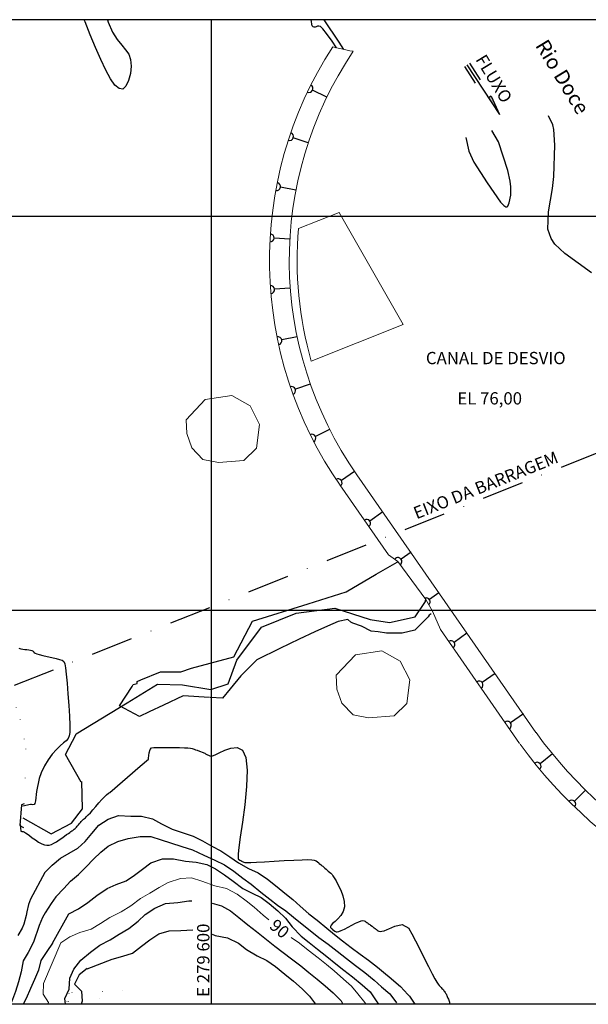
# Model space of a CAD drawing. Units: metres. Extents: x 279277 to 281380, y 7846072 to 7847557.
# Drawn here: x 279503 to 279791, y 7846475 to 7846975 of the extents above; entities that cross this region are included whole.
import ezdxf
from ezdxf.enums import TextEntityAlignment as Align

# ---------------------------------------------------------------- set-up
doc = ezdxf.new("R2010")
doc.units = ezdxf.units.M
doc.header["$MEASUREMENT"] = 0
doc.linetypes.add('DGN Style 1', pattern=[16.02245, 0.02666, -15.99579])
doc.linetypes.add('DGN Style 4', pattern=[42.6821, 21.32772, -10.66386, 0.02666, -10.66386])
for name, color, linetype, lineweight in [('1', 1, 'Continuous', 0), ('11', 1, 'Continuous', 0), ('13', 1, 'Continuous', 0), ('17', 1, 'Continuous', 0), ('18', 1, 'Continuous', 0), ('2', 1, 'Continuous', 0), ('20', 1, 'Continuous', 0), ('4', 1, 'Continuous', 0), ('41', 1, 'Continuous', 0), ('42', 1, 'Continuous', 0), ('48', 1, 'Continuous', 0), ('5', 1, 'Continuous', 0), ('50', 1, 'Continuous', 0), ('55', 1, 'Continuous', 0), ('56', 1, 'Continuous', 0), ('6', 1, 'Continuous', 0), ('9', 1, 'Continuous', 0)]:
    doc.layers.add(name, color=color, linetype=linetype, lineweight=lineweight)
doc.styles.add('Style-WORKING', font='WORKING.shx')

msp = doc.modelspace()

# ---------------------------------------------------------------- linework, layer by layer
at = {"layer": '1', "color": 2, "linetype": 'Continuous', "lineweight": 13}
for points in [[(279514.68, 7846485.49), (279523.6, 7846506.18), (279528.08, 7846509.26), (279533.12, 7846511.51), (279538.91, 7846513.08), (279543.61, 7846515.97), (279548.39, 7846519.06), (279554.18, 7846521.93), (279559.08, 7846524.97), (279563.95, 7846528.74), (279568.69, 7846531.36), (279573.44, 7846534.3), (279577.97, 7846536.87), (279584.23, 7846538.86), (279589.96, 7846539.26), (279595.19, 7846537.52), (279601.67, 7846535.22), (279607.73, 7846533.84), (279613.13, 7846531), (279617.71, 7846527.57), (279621.71, 7846524.25), (279626.25, 7846520.34), (279629.15, 7846517.97)], [(279640.6, 7846508.89), (279644.69, 7846506.02), (279649.15, 7846502.55), (279654.25, 7846498.56), (279658.42, 7846495.2), (279662.33, 7846491.92), (279667.06, 7846487.73), (279671.12, 7846484.28), (279674.39, 7846480.33), (279677.99, 7846475.94), (279678.39, 7846475)], [(279514.68, 7846485.49), (279514.54, 7846480.23), (279517.26, 7846475.97), (279516.94, 7846475)]]:
    msp.add_lwpolyline(points, dxfattribs=at)
at = {"layer": '11', "color": 4, "linetype": 'DGN Style 1', "lineweight": 13}
for points in [[(279479.83, 7846661.46), (279484.95, 7846655.95), (279495.5, 7846641.03), (279502.92, 7846619.57), (279504.82, 7846609.81)], [(279504.82, 7846609.81), (279505.81, 7846604.74), (279505.48, 7846589.95), (279503.63, 7846576.05)], [(279512.47, 7846475), (279529.11, 7846480.97), (279544.58, 7846481.57), (279554.8, 7846482.23), (279563.07, 7846481.36)], [(279543.41, 7846478.12), (279526.72, 7846476.44), (279522.31, 7846475)]]:
    msp.add_lwpolyline(points, dxfattribs=at)
at = {"layer": '13', "color": 1, "linetype": 'Continuous', "lineweight": -3}
msp.add_lwpolyline([(279504.93, 7846576.88), (279503.56, 7846576.34), (279502.7, 7846565.8), (279504.62, 7846564.76)], dxfattribs=at)
at = {"layer": '17', "color": 7, "linetype": 'Continuous', "lineweight": -3}
for p, q in [((279728.56, 7846951.2), (279734.05, 7846942.84)), ((279729.82, 7846952.02), (279746.27, 7846926.93)), ((279731.07, 7846952.85), (279736.56, 7846944.48)), ((279742.04, 7846936.12), (279740.78, 7846935.3)), ((279742.04, 7846936.12), (279746.27, 7846926.93))]:
    msp.add_line(p, q, dxfattribs=at)
msp.add_solid([(279742.04, 7846936.12), (279746.27, 7846926.93), (279740.78, 7846935.3), (279746.27, 7846926.93)], dxfattribs=at)
at = {"layer": '18', "color": 7, "linetype": 'Continuous', "lineweight": -3}
for p, q in [((279600, 7846475), (279600, 7846975)), ((280155, 7846875), (279375, 7846875)), ((280155, 7846675), (279375, 7846675))]:
    msp.add_line(p, q, dxfattribs=at)
at = {"layer": '2', "color": 7, "linetype": 'Continuous', "lineweight": -3}
for p, q in [((279563.76, 7846595.88), (279568.03, 7846599.57)), ((279691.22, 7846479.72), (279694.06, 7846475.69))]:
    msp.add_line(p, q, dxfattribs=at)
for points in [[(279547.19, 7846975), (279547.5, 7846973.74), (279549.75, 7846968.67), (279552.14, 7846964.9), (279554.42, 7846962.08), (279556.43, 7846959.76), (279558.01, 7846957.47), (279558.99, 7846954.77), (279559.26, 7846951.36), (279558.87, 7846947.62), (279557.95, 7846944.08), (279556.61, 7846941.29), (279554.95, 7846939.79), (279553.08, 7846940), (279551.02, 7846941.82), (279548.79, 7846945.04), (279546.39, 7846949.45), (279543.85, 7846954.82), (279541.19, 7846960.92), (279538.5, 7846967.39), (279535.88, 7846973.84), (279535.42, 7846975)], [(279667.26, 7846959.93), (279664.92, 7846963.54), (279657.26, 7846975)], [(279502.21, 7846655.84), (279502.63, 7846655.67), (279503.27, 7846655.51), (279504.14, 7846655.37), (279505.17, 7846655.25), (279506.26, 7846655.13), (279507.28, 7846655), (279508.15, 7846654.87), (279508.78, 7846654.73), (279509.19, 7846654.56), (279509.44, 7846654.39), (279509.59, 7846654.21), (279509.68, 7846654.02), (279509.78, 7846653.82), (279510, 7846653.6), (279510.46, 7846653.35), (279511.27, 7846653.03), (279512.56, 7846652.65), (279514.4, 7846652.18), (279516.58, 7846651.66), (279518.89, 7846651.12), (279521.08, 7846650.6), (279522.9, 7846650.14), (279524.19, 7846649.72), (279525.02, 7846649.07), (279525.54, 7846647.88), (279525.89, 7846645.83), (279526.23, 7846642.61), (279526.65, 7846638.04), (279527.12, 7846632.58), (279527.57, 7846626.82), (279527.93, 7846621.35), (279528.13, 7846616.77), (279528.1, 7846613.53), (279528.04, 7846613.11)], [(279528.04, 7846613.11), (279527.81, 7846611.38), (279527.21, 7846609.96), (279526.27, 7846608.88), (279524.95, 7846607.75), (279523.25, 7846606.25), (279521.28, 7846604.33), (279519.18, 7846601.99), (279517.1, 7846599.22), (279515.19, 7846596.04), (279513.56, 7846592.5), (279512.49, 7846589.59)], [(279568.03, 7846599.57), (279568.07, 7846599.96), (279568.42, 7846602.73), (279568.89, 7846604.37), (279569.63, 7846605.16), (279570.8, 7846605.41), (279572.55, 7846605.39), (279574.97, 7846605.37), (279580.87, 7846605.37), (279583.78, 7846605.35), (279586.26, 7846605.3), (279588.11, 7846605.21), (279589.39, 7846605.07), (279590.24, 7846604.91), (279590.81, 7846604.74), (279591.23, 7846604.57), (279591.62, 7846604.41), (279592, 7846604.27), (279592.78, 7846603.99), (279593.18, 7846603.86), (279596.68, 7846602.45)], [(279596.65, 7846602.46), (279596.68, 7846602.45), (279597.03, 7846602.27), (279597.39, 7846602.07), (279597.74, 7846601.88), (279598.1, 7846601.68), (279598.45, 7846601.48), (279598.8, 7846601.29), (279599.18, 7846601.11), (279599.72, 7846601.05), (279600.59, 7846601.21), (279601.96, 7846601.71), (279603.99, 7846602.64), (279606.76, 7846603.98), (279609.92, 7846605.14), (279613.06, 7846605.42), (279615.75, 7846604.07), (279617.55, 7846600.39), (279618.18, 7846593.96), (279617.84, 7846585.58), (279616.91, 7846576.37), (279615.72, 7846567.45), (279614.64, 7846559.93), (279613.93, 7846554.67), (279613.59, 7846551.41), (279613.53, 7846549.67), (279613.64, 7846548.93), (279613.85, 7846548.7), (279614.51, 7846548.25), (279614.74, 7846548.11), (279614.97, 7846547.96), (279615.45, 7846547.68), (279615.7, 7846547.54), (279616.2, 7846547.28), (279616.49, 7846547.16), (279617.04, 7846547.07), (279618.11, 7846547.03), (279619.98, 7846547.06), (279622.89, 7846547.18), (279626.99, 7846547.4), (279631.88, 7846547.68), (279637.05, 7846547.98), (279641.96, 7846548.24), (279646.09, 7846548.41), (279649.06, 7846548.46), (279650.99, 7846548.39), (279652.14, 7846548.25), (279652.78, 7846548.04), (279653.16, 7846547.8), (279653.84, 7846547.28), (279654.5, 7846546.76), (279654.82, 7846546.5), (279655.42, 7846546.02), (279655.7, 7846545.79), (279655.99, 7846545.56), (279656.27, 7846545.33), (279656.55, 7846545.09), (279657.13, 7846544.63), (279657.69, 7846544.15), (279658.23, 7846543.67), (279658.5, 7846543.42), (279658.78, 7846543.18), (279659.36, 7846542.66), (279660.6, 7846541.62), (279660.91, 7846541.35), (279661.28, 7846540.96), (279661.76, 7846540.31), (279662.42, 7846539.27), (279663.32, 7846537.7), (279664.47, 7846535.54), (279665.69, 7846532.94), (279666.76, 7846530.09), (279667.46, 7846527.21), (279667.56, 7846524.5), (279666.92, 7846522.12)], [(279502.81, 7846566.29), (279503.24, 7846562.85), (279503.71, 7846562.75), (279504.1, 7846562.69), (279504.4, 7846562.67), (279504.68, 7846562.62), (279505.04, 7846562.46), (279505.58, 7846562.13), (279506.4, 7846561.55), (279507.58, 7846560.66), (279509.03, 7846559.58), (279510.62, 7846558.44), (279512.25, 7846557.38), (279513.8, 7846556.52), (279515.18, 7846555.99), (279516.43, 7846555.77), (279517.6, 7846555.85), (279518.77, 7846556.19), (279520, 7846556.77), (279521.33, 7846557.55), (279522.72, 7846558.46), (279524.09, 7846559.42), (279525.36, 7846560.35), (279526.48, 7846561.17), (279527.38, 7846561.82), (279528.1, 7846562.32), (279528.67, 7846562.71), (279529.15, 7846563.03), (279529.56, 7846563.32), (279529.96, 7846563.63), (279530.34, 7846563.95), (279530.72, 7846564.29), (279531.08, 7846564.64), (279531.44, 7846565), (279531.8, 7846565.38), (279532.14, 7846565.77), (279532.49, 7846566.17), (279532.84, 7846566.58), (279533.18, 7846566.99), (279533.53, 7846567.4), (279533.89, 7846567.82), (279534.25, 7846568.22), (279534.64, 7846568.61), (279535.04, 7846568.98), (279535.48, 7846569.35), (279535.99, 7846569.77), (279536.64, 7846570.35), (279537.46, 7846571.15), (279538.52, 7846572.28), (279539.84, 7846573.76), (279541.33, 7846575.48), (279542.87, 7846577.27), (279544.37, 7846578.97), (279545.7, 7846580.4), (279546.79, 7846581.44), (279547.66, 7846582.14), (279548.37, 7846582.56), (279563.76, 7846595.88)], [(279512.49, 7846589.59), (279511.13, 7846583.07), (279510.64, 7846578.38), (279510.37, 7846576.99), (279509.9, 7846576.41), (279509.33, 7846576.25), (279508.55, 7846576.41), (279508.17, 7846576.41), (279504.22, 7846575.67)], [(279515.42, 7846541.98), (279515.59, 7846542.18), (279519.17, 7846545.72), (279523.39, 7846549.21), (279527.73, 7846551.76), (279532.1, 7846554.34), (279535.81, 7846557.73), (279539.24, 7846561.81), (279542.79, 7846566.05), (279547.62, 7846569.09), (279552.88, 7846570.83), (279559.13, 7846570.52), (279564.45, 7846570.56), (279570.13, 7846569.11), (279574.65, 7846566.65), (279580.1, 7846563.98), (279585.12, 7846562.25), (279590.78, 7846560.35), (279595.49, 7846558.07), (279600.27, 7846555.3), (279604.85, 7846552.87), (279609.29, 7846549.84), (279613.78, 7846546.81), (279618.88, 7846543.96), (279623.81, 7846541.8), (279628.48, 7846538.58), (279633.34, 7846534.71), (279637.23, 7846531.52), (279641.35, 7846528.2), (279645.01, 7846524.78), (279649.55, 7846520.98), (279653.65, 7846517.68), (279658.56, 7846513.72), (279662.6, 7846510.5), (279666.68, 7846507.24), (279671, 7846503.8), (279675.5, 7846500.42), (279679.85, 7846497.38), (279684.33, 7846493.93), (279688.51, 7846490.52), (279690.36, 7846489.01)], [(279520.99, 7846529.59), (279524.96, 7846533.79), (279528.44, 7846537.57), (279532.56, 7846540.85), (279536.46, 7846544.89), (279540.13, 7846548.69), (279543.76, 7846552.19), (279547.64, 7846555.37), (279552.47, 7846557.62), (279557.76, 7846559.2), (279563.9, 7846560.2), (279569.25, 7846560.18), (279574.42, 7846558.58), (279579.22, 7846556.98), (279585, 7846555.19), (279590.4, 7846553.5), (279596.21, 7846550.8), (279601.71, 7846548.14), (279606.61, 7846545.84), (279611.4, 7846542.61), (279615.94, 7846539.07), (279620.15, 7846535.97), (279625.09, 7846532.03), (279629.66, 7846528.39), (279633.66, 7846525.33), (279637.79, 7846522.49), (279641.76, 7846519.29), (279646.19, 7846515.63), (279650.15, 7846512.47), (279654.6, 7846508.97), (279659.4, 7846505.56), (279663.9, 7846502.02), (279668.62, 7846498.34), (279673.26, 7846494.72), (279677.97, 7846491.14), (279682.76, 7846487.28), (279686.49, 7846483.89), (279690.7, 7846480.36), (279691.22, 7846479.72)], [(279519.23, 7846505.99), (279527.55, 7846520.95), (279532.46, 7846523.52), (279537.3, 7846526.68), (279541.72, 7846530.31), (279546.97, 7846533.78), (279551.61, 7846535.76), (279556.71, 7846537.71), (279561, 7846540.51), (279565.07, 7846543.66), (279569.2, 7846546.89), (279575.13, 7846548.84), (279580.67, 7846548.89), (279586.83, 7846547.72), (279592.32, 7846547.25), (279597.66, 7846546.07), (279602.16, 7846543.79), (279606.66, 7846540.67), (279611.14, 7846537.47), (279615.99, 7846533.86), (279620.68, 7846531.5), (279625.25, 7846529.25), (279629.36, 7846526.23), (279633.71, 7846522.51), (279637.68, 7846518.8), (279641.04, 7846514.27), (279645.56, 7846509.61), (279649.69, 7846506.36), (279653.93, 7846503.03), (279658.71, 7846499.21), (279663.21, 7846495.63), (279667.35, 7846492.33), (279671.62, 7846488.93), (279676.58, 7846484.97), (279680.7, 7846481.39), (279683.74, 7846476.83), (279684.97, 7846475)], [(279515.42, 7846541.98), (279508.09, 7846528.42), (279507.08, 7846525.74), (279506.32, 7846521.93), (279505.88, 7846520.04), (279504.79, 7846515.67), (279503.91, 7846513.64), (279501.69, 7846509.94)], [(279520.99, 7846529.59), (279518.65, 7846526.12), (279515.59, 7846521.47), (279514.25, 7846519.05), (279512.53, 7846514.98), (279509.66, 7846506.57)], [(279525.81, 7846475), (279525.51, 7846477.95), (279527.73, 7846482.63), (279528.03, 7846488.28), (279530.15, 7846492.89), (279533.67, 7846497.4), (279538.63, 7846501.4), (279543.39, 7846505.09), (279548.64, 7846507.76), (279553.16, 7846510.68), (279558.03, 7846513.57), (279562.73, 7846517.14), (279566.43, 7846520.67), (279571.28, 7846523.78), (279576.77, 7846526.18), (279582.94, 7846526.76), (279588.49, 7846527.56), (279590.11, 7846527.59)], [(279600.36, 7846526.44), (279605.08, 7846525.02), (279609.68, 7846522.49), (279613.92, 7846519.11), (279618.57, 7846515.4), (279622.97, 7846511.89), (279628.01, 7846507.88), (279632.2, 7846504.54), (279636.5, 7846501.28), (279640.71, 7846498.13), (279645.36, 7846494.46), (279649.53, 7846491.14), (279653.79, 7846487.74), (279657.79, 7846484.43), (279661.82, 7846480.84), (279665.85, 7846476.83), (279666.74, 7846475)], [(279666.92, 7846522.12), (279665.73, 7846520.11), (279664.27, 7846518.42), (279662.79, 7846517.05), (279661.59, 7846515.96), (279660.85, 7846515.13), (279660.55, 7846514.51), (279660.56, 7846514.06), (279660.78, 7846513.72), (279661.1, 7846513.44), (279661.43, 7846513.18), (279662.05, 7846512.68), (279662.65, 7846512.2), (279662.96, 7846511.98), (279663.36, 7846511.82), (279663.94, 7846511.79), (279664.78, 7846511.98), (279665.98, 7846512.44), (279667.57, 7846513.2), (279669.42, 7846514.18), (279671.37, 7846515.21), (279673.25, 7846516.17), (279674.87, 7846516.92), (279676.11, 7846517.34), (279677.01, 7846517.48), (279677.65, 7846517.41), (279678.13, 7846517.19), (279678.53, 7846516.91), (279678.91, 7846516.61), (279679.3, 7846516.32), (279679.68, 7846516.03), (279680.07, 7846515.74), (279680.45, 7846515.46), (279680.84, 7846515.18), (279681.6, 7846514.64), (279682.36, 7846514.08), (279682.75, 7846513.8), (279683.14, 7846513.51), (279683.52, 7846513.21), (279683.9, 7846512.92), (279684.28, 7846512.62), (279684.67, 7846512.33), (279685.13, 7846512.1), (279685.75, 7846511.99), (279686.6, 7846512.06), (279687.77, 7846512.36), (279689.3, 7846512.93), (279690.08, 7846513.26)], [(279690.08, 7846513.26), (279693.19, 7846514.71), (279696.95, 7846515.57), (279700.22, 7846513.65)], [(279536.9, 7846492.94), (279549.54, 7846497.84), (279555, 7846499.41), (279559.9, 7846500.93), (279564.47, 7846504.48), (279568.77, 7846507.82), (279573.22, 7846510.71), (279578.6, 7846512.35), (279584.54, 7846512.42), (279590.5, 7846512.84), (279590.62, 7846512.83)], [(279600.44, 7846510.64), (279601.84, 7846510.02), (279608.13, 7846508.71), (279613.75, 7846505.99), (279617.83, 7846502.82), (279623.19, 7846499.56), (279628.08, 7846497.3), (279632.5, 7846494.2), (279637.34, 7846490.35), (279641.63, 7846486.71), (279646.18, 7846482.92), (279649.78, 7846479.12), (279652.84, 7846475)], [(279700.22, 7846513.65), (279700.36, 7846513.44), (279701.78, 7846510.86), (279703.65, 7846507.25), (279705.84, 7846502.97), (279708.12, 7846498.45), (279710.3, 7846494.16), (279712.16, 7846490.54), (279713.55, 7846487.94), (279714.53, 7846486.24), (279715.2, 7846485.2), (279715.66, 7846484.61), (279716.03, 7846484.22), (279716.4, 7846483.86), (279716.76, 7846483.48), (279717.13, 7846483.08), (279717.49, 7846482.68), (279717.82, 7846482.28), (279718.14, 7846481.87), (279718.43, 7846481.47), (279718.7, 7846481.06), (279718.95, 7846480.65), (279719.19, 7846480.24), (279719.41, 7846479.82), (279719.62, 7846479.4), (279719.81, 7846478.97), (279720, 7846478.53), (279720.18, 7846478.07), (279720.36, 7846477.6), (279720.54, 7846477.12), (279720.71, 7846476.64), (279720.87, 7846476.16), (279721.03, 7846475.69), (279721.18, 7846475.23), (279721.25, 7846475)], [(279509.66, 7846506.57), (279506.98, 7846501.36), (279504.31, 7846497.03), (279503.34, 7846491.56), (279501.96, 7846486.36), (279500.49, 7846481.55), (279498.53, 7846476.12)], [(279519.23, 7846505.99), (279516.38, 7846501.77), (279513.38, 7846497.26), (279512.24, 7846492.27), (279510.21, 7846487.65), (279508.08, 7846482.95), (279505.93, 7846477.92), (279504.31, 7846475)], [(279536.87, 7846493.12), (279532.84, 7846489.95), (279530.45, 7846485.26), (279533.98, 7846481.7), (279534.34, 7846476.64), (279533.93, 7846475)], [(279690.36, 7846489.01), (279696.08, 7846484.07), (279699.81, 7846480.05)], [(279699.81, 7846480.05), (279700.69, 7846479.13), (279703.4, 7846475)]]:
    msp.add_lwpolyline(points, dxfattribs=at)
at = {"layer": '20', "color": 1, "linetype": 'Continuous', "lineweight": 13}
for p, q in [((279644.25, 7846868.93), (279664.88, 7846877.16)), ((279697.41, 7846820.16), (279664.88, 7846877.16)), ((279650.75, 7846801.56), (279697.41, 7846820.16)), ((279764.89, 7846612.97), (279673.93, 7846743.9)), ((279665.22, 7846738.87), (279690.01, 7846703.18)), ((279716.34, 7846665.29), (279756.53, 7846607.44))]:
    msp.add_line(p, q, dxfattribs=at)
for points in [[(279661.6, 7846961.3), (279663.6, 7846960.7), (279666.03, 7846960.23), (279668.23, 7846959.69), (279670.29, 7846959.15), (279672.07, 7846959)], [(279624.52, 7846769.5), (279619.7, 7846778.91), (279610.39, 7846784.17), (279596.92, 7846782.09), (279587.17, 7846771.8), (279587.5, 7846764.79), (279590.01, 7846757.55), (279595.68, 7846751.64), (279603.63, 7846750.06), (279616.52, 7846751.2), (279622.98, 7846757.44), (279624.52, 7846769.5)], [(279690.01, 7846703.18), (279694.78, 7846699.84), (279708.96, 7846680.56), (279712.3, 7846674.62), (279716.34, 7846665.29)], [(279700.76, 7846639.83), (279695.94, 7846649.25), (279686.63, 7846654.51), (279673.16, 7846652.43), (279663.41, 7846642.13), (279663.74, 7846635.11), (279666.26, 7846627.89), (279671.94, 7846621.98), (279679.87, 7846620.4), (279692.76, 7846621.54), (279699.23, 7846627.78), (279700.76, 7846639.83)]]:
    msp.add_lwpolyline(points, dxfattribs=at)
at = {"layer": '20', "color": 1, "linetype": 'Continuous', "lineweight": 13, "extrusion": (0, 0, -1)}
for centre, radius, start, end in [((-279829.19, 7846852.79), 199.64, 324.9553, 32.9206), ((-279829.19, 7846852.79), 189.64, 324.9553, 34.0568), ((-279954.87, 7846751.5), 235.12, 274.7564, 323.9004), ((-279954.87, 7846751.5), 245.12, 274.5484, 323.9004)]:
    msp.add_arc(centre, radius, start, end, dxfattribs=at)
at = {"layer": '20', "color": 1, "linetype": 'Continuous', "lineweight": 13}
msp.add_arc((279829.19, 7846852.79), 185.64, 175.0126, 196.0201, dxfattribs=at)
at = {"layer": '41', "color": 7, "linetype": 'Continuous', "lineweight": -3}
msp.add_line((279684.71, 7846664.09), (279684.71, 7846664.09), dxfattribs=at)
msp.add_line((279684.71, 7846664.09), (279684.71, 7846664.09), dxfattribs=at)
msp.add_line((279684.71, 7846664.09), (279684.71, 7846664.09), dxfattribs=at)
for points in [[(279663.6, 7846960.7), (279661.3, 7846964.13), (279658.5, 7846968.03), (279656.59, 7846970.35), (279655.34, 7846971.48), (279654.52, 7846971.79), (279653.9, 7846971.66), (279653.29, 7846971.42), (279652.7, 7846971.22), (279652.13, 7846971.16), (279651.64, 7846971.34), (279651.23, 7846971.87), (279650.95, 7846972.8), (279650.78, 7846974.01), (279650.72, 7846975)], [(279553.34, 7846626.53), (279559.76, 7846636.4), (279560.25, 7846637.39), (279562.23, 7846637.88), (279562.23, 7846638.87), (279564.2, 7846639.85), (279574.07, 7846643.8), (279584.43, 7846643.8), (279589.86, 7846645.78), (279611.4, 7846651.52), (279620.95, 7846669.48), (279649.08, 7846678.36), (279668.44, 7846684.51), (279683.77, 7846693.42), (279694.38, 7846699.6), (279694.78, 7846699.84)], [(279684.71, 7846664.09), (279681.15, 7846664.54), (279676.22, 7846667.01), (279671.78, 7846668.49), (279670.79, 7846668.98), (279669.31, 7846670.46), (279664.33, 7846669.43), (279658.97, 7846667.06), (279652.48, 7846664.09), (279644.53, 7846660.35), (279634.79, 7846655.67), (279623.15, 7846650.01), (279615.03, 7846641.83), (279609.54, 7846635.18)], [(279711.65, 7846673.36), (279710.64, 7846672.69), (279710.15, 7846671.7), (279703.36, 7846665.03), (279696.94, 7846663.55), (279688.93, 7846663.55), (279684.71, 7846664.09)], [(279609.54, 7846635.18), (279605.65, 7846630.47), (279599.36, 7846630.85)], [(279599, 7846630.88), (279585.66, 7846631.69), (279575.69, 7846626.87), (279568.41, 7846623.44), (279563.54, 7846621.23), (279553.34, 7846626.53)]]:
    msp.add_lwpolyline(points, dxfattribs=at)
at = {"layer": '42', "color": 5, "linetype": 'Continuous', "lineweight": -3}
msp.add_lwpolyline([(279531.07, 7846611.82), (279531.36, 7846612.4), (279557.23, 7846628.01), (279572.64, 7846637.51), (279585.31, 7846637.17), (279599.63, 7846634.92), (279608.56, 7846637.69), (279612.92, 7846649.73), (279625.46, 7846666.55), (279643.08, 7846673.7), (279662.64, 7846676.2), (279680.73, 7846670.49), (279690.48, 7846668.9), (279703.45, 7846671.81), (279708.73, 7846679.5), (279708.91, 7846681.19)], dxfattribs=at)
at = {"layer": '48', "color": 1, "linetype": 'Continuous', "lineweight": -3}
for p, q in [((279661.6, 7846961.3), (279661.6, 7846961.3)), ((279661.6, 7846961.3), (279661.6, 7846961.3)), ((279661.6, 7846961.3), (279661.6, 7846961.3)), ((279763.11, 7846612.01), (279763.11, 7846612.01))]:
    msp.add_line(p, q, dxfattribs=at)
at = {"layer": '50', "color": 30, "linetype": 'Continuous', "lineweight": -3}
msp.add_line((279745.86, 7846912.96), (279742.42, 7846918.66), dxfattribs=at)
for points in [[(279793.12, 7846846.46), (279779.62, 7846856.33), (279774.52, 7846861.04), (279772.54, 7846863.89), (279770.94, 7846868.62), (279771.19, 7846877.48), (279773.28, 7846889.34), (279773.91, 7846895.29), (279774.39, 7846911.23), (279773.91, 7846919.19), (279773.41, 7846921.65), (279771.28, 7846926.19)], [(279729.24, 7846915.22), (279730.81, 7846908.28), (279733.37, 7846902.64), (279740.15, 7846892.17), (279746.9, 7846882.3), (279748.55, 7846880.6), (279749.51, 7846880.01), (279750.28, 7846879.97), (279750.54, 7846880.23), (279751.3, 7846881.96), (279752.13, 7846885.84), (279752.17, 7846890.07), (279751.85, 7846892.94), (279750.54, 7846898.41), (279745.86, 7846912.96)]]:
    msp.add_lwpolyline(points, dxfattribs=at)
at = {"layer": '55', "color": 7, "linetype": 'Continuous', "lineweight": -3}
for p, q in [((280155, 7846975), (279375, 7846975)), ((280155, 7846475), (279375, 7846475))]:
    msp.add_line(p, q, dxfattribs=at)
at = {"layer": '56', "color": 7, "linetype": 'Continuous', "lineweight": -3}
for p, q in [((279658.6, 7846935.64), (279651.4, 7846939.13)), ((279649.2, 7846912.53), (279641.61, 7846915.05)), ((279642.91, 7846888.39), (279635.06, 7846889.89)), ((279639.85, 7846863.63), (279631.87, 7846864.09)), ((279640.07, 7846838.69), (279632.09, 7846838.09)), ((279643.56, 7846813.99), (279635.73, 7846812.35)), ((279650.23, 7846789.94), (279642.68, 7846787.31)), ((279659.97, 7846766.97), (279652.83, 7846763.37)), ((279672.64, 7846745.49), (279666.03, 7846740.98)), ((279687.05, 7846725.01), (279680.48, 7846720.4)), ((279701.41, 7846704.54), (279696.38, 7846701.01)), ((279715.58, 7846683.94), (279710.73, 7846680.55)), ((279729.84, 7846663.41), (279723.27, 7846658.8)), ((279744.2, 7846642.95), (279737.63, 7846638.34)), ((279758.55, 7846622.48), (279751.98, 7846617.87)), ((279773.19, 7846602.24), (279767.01, 7846597.16)), ((279790.06, 7846583.81), (279784.45, 7846578.1))]:
    msp.add_line(p, q, dxfattribs=at)
for centre, start, end in [((279649.6, 7846940.01), 244.3835, 63.8093), ((279639.71, 7846915.68), 251.9256, 71.3515), ((279633.09, 7846890.27), 259.4678, 78.8936), ((279629.87, 7846864.2), 267.01, 86.4358), ((279630.1, 7846837.94), 274.5521, 93.9779), ((279633.77, 7846811.94), 282.0943, 101.5201), ((279640.79, 7846786.65), 289.501, 108.9268), ((279651.04, 7846762.47), 297.0431, 116.4689), ((279664.38, 7846739.85), 304.5853, 124.0111), ((279678.85, 7846719.25), 304.7869, 124.7869), ((279694.74, 7846699.86), 306.7675, 144.9999), ((279709.1, 7846679.4), 306.7675, 109.553), ((279721.63, 7846657.66), 304.7934, 124.7934), ((279735.99, 7846637.19), 304.7934, 124.7934), ((279750.35, 7846616.72), 305.2964, 125.2964), ((279765.46, 7846595.89), 309.6382, 129.1709), ((279783.05, 7846576.67), 315.7295, 135.2622)]:
    msp.add_arc(centre, 2, start, end, dxfattribs=at)
at = {"layer": '6', "color": 5, "linetype": 'Continuous', "lineweight": -3}
for points in [[(279533.89, 7846587.77), (279525.96, 7846601.82), (279531.06, 7846611.82)], [(279504.2, 7846569.75), (279518.61, 7846561.59), (279528.91, 7846567.03), (279534.58, 7846574.19), (279534.21, 7846588.1)]]:
    msp.add_lwpolyline(points, dxfattribs=at)
at = {"layer": '9', "color": 2, "linetype": 'DGN Style 4', "lineweight": -3}
msp.add_line((280155, 7846898.06), (279480.02, 7846629), dxfattribs=at)

# ---------------------------------------------------------------- texts
at = {"layer": '4', "color": 7, "linetype": 'Continuous', "lineweight": -3, "style": 'Style-WORKING'}
msp.add_text('90', height=6.25, rotation=-40.2491, dxfattribs=at).set_placement((279634.63, 7846513.4), align=Align.MIDDLE_CENTER)
at = {"layer": '5', "color": 7, "linetype": 'Continuous', "lineweight": -3, "style": 'Style-WORKING'}
for s, height, rotation, p in [('Rio Doce', 7.5, -58.718, (279764.29, 7846961.94)), ('FLUXO', 6.25, -58.718, (279733.95, 7846954.83)), ('EIXO DA BARRAGEM', 6.25, 21.7914, (279704.2, 7846721.24)), ('E 279 600', 6.25, 90, (279599, 7846478.76))]:
    msp.add_text(s, height=height, rotation=rotation, dxfattribs=at).set_placement(p)
for s, p in [('CANAL DE DESVIO', (279708.96, 7846800.05)), ('EL 76,00', (279724.93, 7846779.59))]:
    msp.add_text(s, height=6.25, dxfattribs=at).set_placement(p)

doc.saveas('drawing.dxf')
